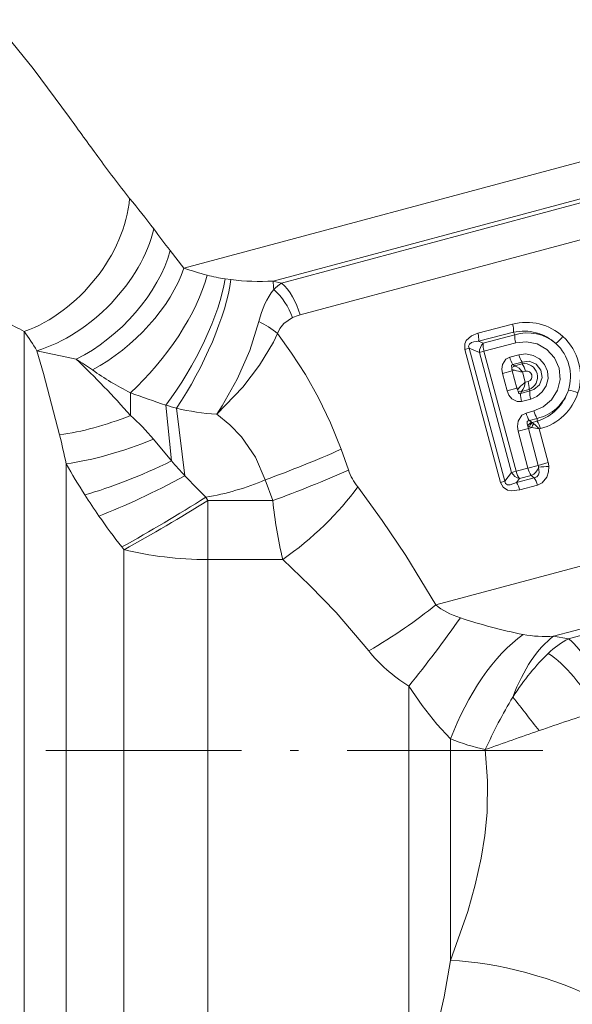
# Model space of a CAD drawing. Extents: x 0 to 210, y 0 to 297.
# Drawn here: x 88 to 104, y 153 to 183 of the extents above; entities that cross this region are included whole.
import ezdxf

# ---------------------------------------------------------------- set-up
doc = ezdxf.new("R2010")
doc.units = 0
doc.linetypes.add('DASHDOT', pattern=[18.5, 12, -3, 0.5, -3])

msp = doc.modelspace()

# ---------------------------------------------------------------- linework, layer by layer
at = {"color": 7, "lineweight": 13}
for p, q in [((92.536598, 175.29953), (120.17498, 182.705231)), ((95.192841, 174.913208), (120.07708, 181.580917)), ((95.441193, 174.854156), (120.005638, 181.436172)), ((95.999779, 173.905746), (119.907738, 180.311859)), ((92.12632, 175.818573), (92.536591, 175.29953)), ((93.766083, 174.978745), (93.936272, 174.95462)), ((95.192841, 174.913208), (95.441193, 174.854156)), ((102.334862, 173.626236), (101.301628, 173.356216)), ((87.774246, 145.91217), (87.774246, 173.407913)), ((102.362068, 173.384705), (101.32135, 173.115952)), ((101.461548, 173.059006), (102.400002, 173.310333)), ((102.400002, 173.310333), (102.362068, 173.384705)), ((101.461548, 173.059006), (101.32135, 173.115952)), ((101.48304, 172.818878), (102.428055, 173.069016)), ((89.322578, 172.581589), (88.15358, 172.835159)), ((100.917007, 172.874649), (101.041595, 172.908035)), ((101.979744, 168.908478), (100.917007, 172.874649)), ((102.104332, 168.941864), (101.041595, 172.908035)), ((101.346603, 172.782318), (101.041595, 172.908035)), ((101.48304, 172.818878), (101.346603, 172.782318)), ((101.346603, 172.782318), (102.305618, 169.203217)), ((101.48304, 172.818878), (102.442055, 169.239777)), ((102.249863, 172.641479), (102.522804, 172.715424)), ((102.347786, 172.419647), (102.619164, 172.492401)), ((102.394783, 172.384872), (102.347786, 172.419647)), ((102.621506, 172.447281), (102.394783, 172.384872)), ((102.619164, 172.492401), (102.621506, 172.447281)), ((102.037544, 172.155838), (102.325531, 172.233002)), ((102.037544, 172.155838), (102.176636, 171.636734)), ((102.3172, 172.27536), (102.391212, 172.250595)), ((102.325531, 172.233002), (102.3172, 172.27536)), ((102.391212, 172.250595), (102.325531, 172.233002)), ((102.464622, 171.713898), (102.325531, 172.233002)), ((102.718315, 172.224396), (102.633232, 172.201218)), ((102.71521, 171.895279), (102.633232, 172.201218)), ((102.800476, 171.917755), (102.71521, 171.895279)), ((90.937805, 170.901825), (90.937805, 171.583145)), ((102.176636, 171.636734), (102.464622, 171.713898)), ((102.530296, 171.731506), (102.464622, 171.713898)), ((102.464622, 171.713898), (102.478584, 171.673065)), ((102.478584, 171.673065), (102.530296, 171.731506)), ((102.577225, 171.563385), (102.848618, 171.636063)), ((102.60054, 171.617004), (102.577225, 171.563385)), ((102.828087, 171.676315), (102.60054, 171.617004)), ((102.848618, 171.636063), (102.828087, 171.676315)), ((91.996719, 171.211212), (92.16526, 169.547485)), ((102.603333, 171.322327), (102.876678, 171.394745)), ((92.312668, 171.121124), (92.564072, 169.105789)), ((102.738098, 170.977936), (102.97142, 171.041153)), ((100.04248, 165.253723), (120.276474, 170.675415)), ((102.8358, 170.755936), (103.06778, 170.81813)), ((102.901024, 170.707703), (102.8358, 170.755936)), ((102.901024, 170.707703), (102.924919, 170.694092)), ((103.072113, 170.734772), (102.924919, 170.694092)), ((102.924919, 170.694092), (102.970581, 170.659088)), ((103.06778, 170.81813), (103.072113, 170.734772)), ((102.499367, 170.432281), (102.80687, 170.514679)), ((102.499367, 170.432281), (102.79335, 169.335144)), ((102.906281, 170.541321), (102.80687, 170.514679)), ((103.100845, 169.417542), (102.80687, 170.514679)), ((102.842773, 170.561981), (102.906281, 170.541321)), ((103.169327, 170.511993), (103.130089, 170.501251)), ((103.399055, 169.497452), (103.130089, 170.501251)), ((91.623665, 170.197235), (92.165253, 169.547546)), ((97.220627, 169.898453), (97.440872, 169.279175)), ((89.024246, 146.247101), (89.024246, 169.462463)), ((102.79335, 169.335144), (103.100845, 169.417542)), ((103.399055, 169.497452), (103.100845, 169.417542)), ((102.104332, 168.941864), (102.305618, 169.203217)), ((102.442055, 169.239777), (102.305618, 169.203217)), ((102.79335, 169.335144), (102.442055, 169.239777)), ((102.893005, 169.114777), (102.543503, 169.021088)), ((102.981354, 169.049484), (102.893005, 169.114777)), ((94.960251, 168.983994), (95.186447, 168.365585)), ((101.979744, 168.908478), (102.104332, 168.941864)), ((102.450569, 168.901672), (102.981354, 169.049484)), ((102.450569, 168.901672), (102.543503, 169.021088)), ((102.553619, 168.683731), (103.081543, 168.828979)), ((93.247971, 168.36557), (93.185173, 168.465698)), ((93.247971, 168.36557), (93.247971, 166.609909)), ((95.186432, 168.36557), (93.247971, 168.36557)), ((103.558884, 164.319382), (116.913185, 167.897659)), ((104.002274, 164.244232), (116.52005, 167.598358)), ((90.747971, 166.903503), (90.685173, 166.983414)), ((90.747971, 147.242294), (90.747971, 166.903503)), ((95.481323, 166.609909), (93.247971, 166.609909)), ((93.247971, 147.91217), (93.247971, 166.609909)), ((103.558884, 164.319382), (104.002274, 164.244232)), ((99.23835, 149.89978), (99.23835, 162.835785)), ((100.48835, 154.655731), (100.48835, 161.26326))]:
    msp.add_line(p, q, dxfattribs=at)
at = {"color": 7, "linetype": 'DASHDOT', "lineweight": 13, "ltscale": 0.485754}
msp.add_line((103.236946, 160.91217), (83.806793, 160.91217), dxfattribs=at)
at = {"color": 7, "lineweight": 13}
for points in [[(87.263847, 182.206055), (87.274628, 182.194183), (88.037643, 181.251114), (89.122437, 179.79068)], [(95.774513, 173.823807), (95.511284, 173.645157), (95.396072, 173.500259), (95.325752, 173.345993)], [(93.512695, 170.940826), (93.674393, 171.188477), (94.124405, 171.991486), (94.495789, 172.842972), (94.766785, 173.701813)], [(93.512695, 170.940857), (94.292282, 171.750015), (94.791229, 172.407074), (95.203552, 173.095047), (95.32576, 173.345978)], [(95.325752, 173.345993), (95.743645, 172.762848), (96.157928, 172.123123), (96.548378, 171.434509), (96.910744, 170.681396), (97.220619, 169.898468)], [(101.301628, 173.356216), (101.1129, 173.282288), (100.955238, 173.14151), (100.911041, 173.036621), (100.917007, 172.874649)], [(101.32135, 173.115952), (101.177483, 173.098602), (101.110382, 173.076202), (101.051208, 173.03447), (101.026344, 172.972885), (101.041595, 172.908035)], [(102.428055, 173.069016), (102.75161, 173.103455), (103.073402, 173.037628), (103.361969, 172.874649), (103.588058, 172.625916), (103.72345, 172.317352), (103.752983, 171.981567), (103.674507, 171.655441), (103.498764, 171.372253), (103.2463, 171.159027), (102.97142, 171.041153)], [(88.828796, 170.326813), (88.347504, 172.152374), (88.15358, 172.835175)], [(102.037544, 172.155838), (102.018288, 172.286987), (102.03569, 172.423935), (102.135071, 172.581345), (102.249863, 172.641479)], [(102.522812, 172.715424), (102.736115, 172.73938), (102.947662, 172.697403), (103.138657, 172.590424), (103.28669, 172.427643), (103.375092, 172.224365), (103.392799, 172.003418), (103.338669, 171.789581), (103.220169, 171.604919), (103.063408, 171.474457), (102.876678, 171.394745)], [(102.316666, 172.331268), (102.304306, 172.372406), (102.304306, 172.391006), (102.308083, 172.402679), (102.324341, 172.416656), (102.347786, 172.419647)], [(102.619164, 172.492401), (102.830429, 172.519257), (103.036057, 172.438324), (103.181328, 172.260162), (103.219536, 172.031952), (103.141357, 171.818375), (102.973808, 171.674896), (102.848618, 171.636063)], [(102.176636, 171.636734), (102.225525, 171.51358), (102.309097, 171.40361), (102.473892, 171.316986), (102.603333, 171.322327)], [(102.506081, 171.624359), (102.515945, 171.582535), (102.525261, 171.566437), (102.534378, 171.558212), (102.555435, 171.554245), (102.577225, 171.563385)], [(93.512695, 170.940857), (93.907028, 170.628876), (94.253967, 170.271393), (94.66861, 169.661102), (94.960243, 168.983994)], [(102.499367, 170.432281), (102.47773, 170.5802), (102.497589, 170.734482), (102.609604, 170.910858), (102.738098, 170.977936)], [(102.79512, 170.585419), (102.770866, 170.65596), (102.767929, 170.690765), (102.774696, 170.721161), (102.796509, 170.745728), (102.8358, 170.755936)], [(103.110016, 169.36055), (103.12767, 169.204208), (103.105217, 169.131378), (103.054291, 169.076004), (102.981354, 169.049484)], [(103.41761, 169.383514), (103.409637, 169.22142), (103.357857, 169.06012), (103.214615, 168.891479), (103.081543, 168.828979)], [(101.979744, 168.908478), (102.053406, 168.767609), (102.183273, 168.680359), (102.291946, 168.656021), (102.553619, 168.683731)], [(102.104332, 168.941864), (102.124054, 168.877258), (102.181519, 168.835342), (102.263397, 168.832489), (102.450569, 168.901672)], [(97.717407, 168.773132), (98.444496, 167.770676), (99.15033, 166.726547), (100.04248, 165.253723)], [(95.481323, 166.609909), (96.290543, 165.835968), (97.074005, 165.02536), (98.048248, 163.884338)], [(99.23835, 162.835785), (99.638588, 162.257782), (100.08049, 161.70372), (100.488358, 161.26326)], [(101.522141, 160.942383), (101.59201, 160.006531), (101.573654, 159.067017), (101.507233, 158.383911), (101.398849, 157.700317), (101.224495, 156.907242), (101.003426, 156.116333), (100.488365, 154.655701)], [(100.48835, 154.655731), (100.294632, 153.569885), (100.061142, 152.527618), (99.663849, 151.120819), (99.23835, 149.89978)]]:
    msp.add_lwpolyline(points, dxfattribs=at)
for centre, radius, start, end in [((249.982895, 295.401184), 198.095299, 215.704823, 216.121123), ((122.395668, 202.236603), 40.113496, 216.058462, 218.29759), ((74.116547, 163.349243), 21.884806, 36.829241, 39.863689), ((105.647835, 186.602234), 17.294836, 215.873132, 218.572983), ((95.215385, 182.768585), 7.934785, 250.269507, 255.493864), ((94.614449, 180.612289), 5.696924, 255.913006, 261.435712), ((94.793556, 182.101562), 7.198759, 263.160041, 273.179252), ((91.502617, 174.482178), 3.715347, 2.758057, 6.661949), ((96.284386, 173.630737), 1.485837, 124.574823, 136.103322), ((93.813538, 173.119751), 2.083176, 19.750952, 47.745676), ((96.326866, 172.653122), 1.294538, 104.634427, 115.244634), ((77.035492, 152.946014), 23.108677, 62.308729, 63.922511), ((93.752579, 171.485336), 2.437062, 49.785672, 65.412496), ((101.639175, 173.421143), 0.724618, 357.11421, 16.426351), ((102.748573, 172.06424), 1.61562, 47.690751, 104.8346), ((79.398277, 167.447693), 10.280108, 31.605532, 35.435127), ((100.716293, 173.183273), 0.609637, 353.651759, 16.460551), ((102.673676, 172.007538), 1.411404, 47.472885, 102.7495), ((103.129158, 173.277267), 0.730702, 177.403481, 196.543014), ((102.779312, 172.086914), 1.280991, 48.554975, 107.225419), ((102.366653, 174.490479), 1.916824, 311.13654, 320.030269), ((102.747604, 172.067902), 1.613433, 342.422843, 47.577373), ((101.735802, 172.782852), 0.389349, 134.80228, 180.077613), ((102.080879, 172.997452), 0.623229, 174.32364, 196.629948), ((102.740753, 172.066071), 1.322338, 342.099958, 47.900328), ((102.92646, 172.802917), 0.694909, 193.421166, 213.517946), ((103.2341, 172.88562), 0.730702, 193.456328, 212.595789), ((73.539581, 155.776489), 23.054059, 41.002322, 46.796461), ((82.653519, 161.949509), 12.550615, 55.252255, 57.901706), ((102.548218, 172.305771), 0.232985, 173.715152, 187.499993), ((102.224411, 172.552155), 0.239151, 292.668207, 315.414629), ((102.206879, 171.89476), 0.525095, 35.707905, 69.023556), ((102.678131, 172.049286), 0.401531, 291.902249, 98.097766), ((102.010345, 172.054169), 0.72747, 13.518357, 32.749138), ((95.107903, 179.814575), 9.227351, 234.935958, 243.132881), ((102.828568, 173.775452), 1.586343, 253.995963, 262.926701), ((102.756485, 172.070282), 0.159299, 286.088488, 103.912114), ((103.671494, 170.629608), 1.586358, 127.072842, 136.003628), ((102.192429, 171.947617), 0.525425, 320.988046, 354.282896), ((102.102249, 171.711182), 0.727471, 357.250592, 16.481385), ((100.975761, 198.553619), 28.778261, 249.585593, 251.820185), ((102.693863, 171.762222), 0.232988, 202.499362, 216.284842), ((102.536636, 171.38652), 0.239586, 74.617262, 97.319254), ((103.270004, 171.520798), 0.694909, 176.482075, 196.578859), ((103.577774, 171.602997), 0.730704, 177.403399, 196.542918), ((102.784569, 172.067291), 1.280984, 282.774452, 341.445538), ((102.653397, 172.083221), 1.411403, 287.250528, 342.52749), ((102.746605, 172.071579), 1.615617, 285.165476, 342.309692), ((103.628983, 169.779419), 1.916834, 69.969926, 78.863604), ((94.897919, 180.786377), 10.005042, 253.143644, 255.025177), ((87.100342, 166.486771), 5.850059, 39.361882, 49.003493), ((93.957916, 177.988068), 7.061275, 256.526514, 266.385093), ((103.419472, 171.140594), 0.699831, 193.425825, 213.385645), ((103.682716, 171.211349), 0.730702, 193.457011, 212.59654), ((102.904984, 170.749207), 0.197249, 236.145789, 251.620341), ((103.149048, 170.608063), 0.35467, 183.657794, 195.262708), ((102.997513, 170.517853), 0.213286, 116.942155, 161.537922), ((103.084343, 170.505096), 0.247826, 130.148695, 166.74702), ((103.310081, 170.398575), 0.428155, 142.499166, 160.531534), ((102.177467, 169.700119), 1.2446, 40.063141, 50.407664), ((102.464287, 170.341766), 0.724619, 13.573762, 32.885899), ((50.498405, 161.212158), 39.399254, 12.087313, 13.376146), ((102.556053, 167.944275), 2.620597, 77.347084, 82.319667), ((83.023827, 201.804688), 34.923095, 289.985589, 293.986836), ((106.340385, 179.250977), 19.891275, 209.478709, 212.584697), ((109.888756, 185.147552), 23.611088, 221.353976, 222.798097), ((102.827736, 169.344345), 0.282747, 3.284806, 15.003533), ((102.842987, 169.348389), 0.575697, 3.497236, 15.005412), ((114.063202, 189.342239), 29.524972, 223.267071, 224.997964), ((83.155678, 201.35643), 35.115271, 290.035401, 294.005203), ((99.252846, 169.94194), 1.92955, 200.091365, 217.279222), ((102.642944, 169.397369), 0.389349, 209.922384, 255.197714), ((103.434364, 169.487747), 0.658233, 193.390171, 214.56511), ((102.70372, 169.499115), 0.429097, 296.221285, 341.169182), ((103.555603, 165.407166), 3.978606, 91.987506, 96.430626), ((91.886848, 176.232239), 7.873586, 279.490334, 292.977895), ((101.960236, 168.540848), 0.609637, 13.539448, 36.348238), ((102.437149, 168.673813), 0.662112, 13.538662, 34.618059), ((106.313736, 179.23819), 19.861912, 212.595338, 214.785342), ((64.3638, 214.174759), 54.03628, 299.150965, 302.233054), ((64.746155, 214.181702), 53.9574, 298.809688, 301.88539), ((108.836731, 169.751038), 13.720146, 185.79552, 193.235153), ((105.321609, 178.536346), 18.646633, 214.753309, 218.284995), ((72.151367, 184.995117), 34.995737, 320.714084, 324.890888), ((105.938004, 180.562866), 16.520459, 251.804729, 258.511319), ((103.33017, 168.231873), 3.918507, 259.967556, 273.345574), ((105.210983, 161.928406), 2.612534, 117.561708, 133.868675), ((115.63163, 154.53746), 15.49501, 149.038908, 155.584606), ((151.736084, 200.634552), 62.394709, 217.664937, 218.834374), ((123.046288, 104.504288), 60.382021, 107.534273, 109.255911), ((164.634033, -16.108513), 187.96324, 109.098762, 109.619215), ((102.737785, 166.689972), 5.874593, 247.485481, 258.057692)]:
    msp.add_arc(centre, radius, start, end, dxfattribs=at)
for centre, major_axis, ratio, start_param, end_param in [((87.774246, 176.535095), (-2.441673, -2.851311), 0.699739, 0.885694767, 2.36657011), ((88.70237, 175.682251), (2.577774, 2.537025), 0.60534, 3.991155214, 5.530675466), ((89.322571, 175.067322), (2.525482, 2.474434), 0.576836, 4.197973151, 5.509200543), ((89.806931, 174.56813), (2.565979, 2.392143), 0.537917, 4.247561614, 5.503758764), ((90.937798, 173.544678), (-2.124756, -2.781456), 0.379952, 1.109242678, 2.414797897), ((91.852791, 172.948654), (-1.709175, -3.054909), 0.3055, 1.144972106, 2.454308802), ((92.142937, 172.79364), (-1.586838, -3.120827), 0.283918, 1.155065543, 2.469225903), ((95.029922, 173.645874), (-0.388229, 1.448891), 0.669376, 4.712390609, 5.4977774), ((97.560516, 170.980499), (1.710442, -4.171356), 0.565912, 3.450298602, 3.795725275), ((90.937866, 173.217194), (4.462753, 2.254761), 0.422634, 4.021570358, 4.502016885), ((91.524246, 171.987106), (4.54837, 2.076607), 0.336779, 3.985505792, 4.581427283), ((92.080093, 170.840836), (4.445679, 2.288223), 0.239053, 3.997825859, 4.608971321), ((92.501251, 170.05484), (4.366867, 2.435265), 0.17247, 4.010163407, 4.630823458), ((102.542992, 169.26683), (-0.078659, 0.289505), 0.34831, 1.569574639, 2.483140238), ((95.481323, 168.173981), (2.705399, 2.327133), 0.346738, 4.422531685, 5.336688207), ((93.247971, 168.801361), (5, 0), 0.438288, 4.188790205, 4.71238898), ((98.048248, 164.719376), (3.100319, 1.930733), 0.195505, 4.591233727, 5.283806398), ((104.166855, 167.391479), (4.533607, 1.568016), 0.489782, 3.431750839, 3.716389345), ((102.352974, 161.352783), (-1.672379, -3.333221), 0.449929, 3.849810492, 4.960612564), ((103.832825, 160.851242), (-0.614754, -3.723999), 0.495521, 3.604480435, 4.334377307), ((104.201431, 161.951889), (-0.647049, 2.414818), 0.379465, 4.71238898, 5.846852643), ((104.50071, 166.449509), (7.152313, 0.961555), 0.650188, 3.508348576, 3.802533863), ((103.220268, 161.109375), (-1.768951, -3.335854), 0.387902, 3.998598831, 4.491810284), ((103.885567, 161.820755), (1.280884, -2.146935), 0.388469, 1.461160688, 2.471038657), ((102.612442, 152.838303), (4.076042, -1.19696), 0.337086, 1.065661677, 2.21464926)]:
    msp.add_ellipse(centre, major_axis=major_axis, ratio=ratio, start_param=start_param, end_param=end_param, dxfattribs=at)

doc.saveas('drawing.dxf')
